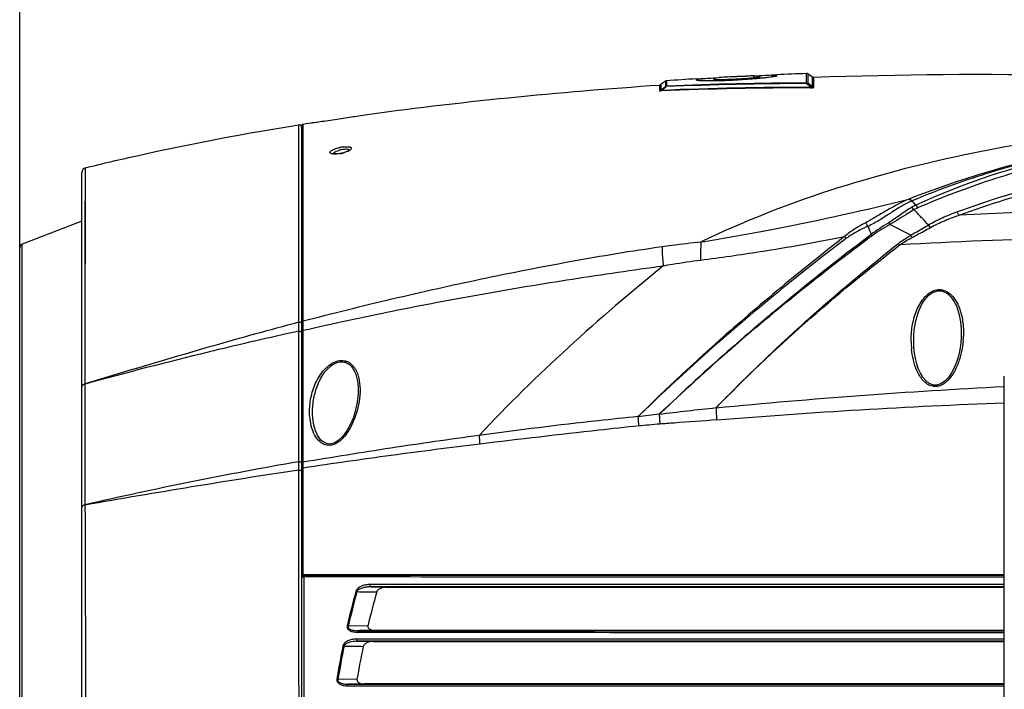
# Model space of a CAD drawing. Units: millimetres. Extents: x 151 to 412, y -31 to 147.
# Drawn here: x 186 to 206, y 93 to 107 of the extents above; entities that cross this region are included whole.
import ezdxf

# ---------------------------------------------------------------- set-up
doc = ezdxf.new("R2010")
doc.units = ezdxf.units.MM
doc.header["$LTSCALE"] = 16.335
doc.layers.get('0').update_dxf_attribs({"linetype": 'CONTINUOUS'})
doc.layers.add('02___PRT_ALL_AXES', color=7, linetype='CONTINUOUS')
doc.styles.get("Standard").update_dxf_attribs({"font": 'simfang.ttf'})
doc.dimstyles.new('DIMSTYLE_1', dxfattribs={"dimtxt": 3, "dimasz": 1, "dimexe": 1.5, "dimexo": 0, "dimgap": 0.75, "dimtad": 1, "dimdec": 0, "dimlfac": 10, "dimdsep": 46, "dimtxsty": 'Standard', "dimblk": '_FILLED', "dimblk1": '_FILLED', "dimblk2": '_FILLED', "dimcen": 0.09, "dimadec": 3, "dimazin": 2, "dimtp": 0.001, "dimtm": 0.001, "dimtfac": 1, "dimtdec": 0, "dimtofl": 0, "dimtmove": 0, "dimatfit": 3, "dimldrblk": '_FILLED', "dimfxl": 1, "dimtolj": 1, "dimarcsym": 0})

# ---------------------------------------------------------------- blocks, each defined once
blk = doc.blocks.new('_FILLED')
at = {"color": 0, "linetype": 'ByBlock'}
blk.add_solid([(0, 0), (-1, 0.5), (-1, -0.5)], dxfattribs=at)

msp = doc.modelspace()

# ---------------------------------------------------------------- linework, layer by layer
at = {"color": 7, "linetype": 'Continuous'}
for p, q in [((199.228, 105.299), (199.132, 105.228)), ((199.228, 105.299), (199.228, 105.257)), ((199.254, 105.309), (199.254, 105.237)), ((199.254, 105.309), (199.254, 105.299)), ((199.254, 105.299), (199.254, 105.197)), ((199.878, 105.348), (199.985, 105.355)), ((199.878, 105.348), (199.985, 105.355)), ((199.879, 105.34), (200, 105.348)), ((199.879, 105.34), (200, 105.348)), ((199.879, 105.322), (199.879, 105.34)), ((199.985, 105.355), (200.353, 105.375)), ((199.985, 105.355), (200.243, 105.369)), ((200.243, 105.369), (200.353, 105.375)), ((200.243, 105.362), (200.243, 105.361)), ((200.243, 105.349), (200.243, 105.304)), ((200.243, 105.349), (200.243, 105.304)), ((200.846, 105.4), (200.914, 105.402)), ((200.846, 105.4), (200.914, 105.402)), ((200.914, 105.4), (200.846, 105.398)), ((200.914, 105.4), (200.846, 105.398)), ((200.914, 105.404), (200.914, 105.4)), ((201.087, 105.413), (201.029, 105.41)), ((201.087, 105.413), (201.451, 105.429)), ((201.087, 105.413), (201.198, 105.418)), ((201.17, 105.387), (201.17, 105.354)), ((201.207, 105.357), (201.194, 105.356)), ((201.198, 105.418), (201.451, 105.429)), ((201.199, 105.397), (201.199, 105.357)), ((201.451, 105.429), (201.56, 105.434)), ((201.451, 105.429), (201.56, 105.434)), ((201.454, 105.423), (201.454, 105.386)), ((202.184, 105.453), (202.184, 105.459)), ((202.184, 105.26), (202.184, 105.453)), ((202.213, 105.253), (202.213, 105.451)), ((202.213, 105.451), (202.307, 105.392)), ((202.307, 105.248), (202.307, 105.392)), ((202.335, 105.171), (202.335, 105.384)), ((199.105, 105.219), (199.105, 105.21)), ((199.105, 105.219), (199.105, 105.137)), ((199.105, 105.185), (199.105, 105.1)), ((199.132, 105.228), (199.132, 105.109)), ((199.132, 105.109), (199.228, 105.187)), ((199.148, 105.108), (199.246, 105.187)), ((199.228, 105.257), (199.228, 105.187)), ((199.233, 105.191), (199.228, 105.187)), ((199.254, 105.197), (199.251, 105.197)), ((202.274, 105.171), (202.176, 105.25)), ((202.307, 105.178), (202.213, 105.253)), ((202.307, 105.178), (202.307, 105.248)), ((191.561, 104.236), (191.562, 104.387)), ((191.561, 104.029), (191.562, 104.338)), ((191.562, 104.363), (191.562, 104.387)), ((191.62, 75.174), (191.62, 104.362)), ((191.653, 104.318), (191.654, 104.402)), ((191.653, 104.11), (191.653, 104.318)), ((191.654, 104.402), (191.711, 104.411)), ((191.711, 104.411), (191.768, 104.42)), ((191.768, 104.42), (191.825, 104.429)), ((191.56, 103.706), (191.561, 104.102)), ((191.652, 103.728), (191.653, 104.143)), ((191.653, 103.995), (191.653, 104.078)), ((191.56, 103.379), (191.561, 103.95)), ((191.652, 103.387), (191.653, 103.945)), ((191.559, 103.235), (191.56, 103.706)), ((192.276, 103.78), (192.27, 103.781)), ((187.089, 99.45), (187.096, 103.487)), ((187.095, 103.314), (187.096, 103.487)), ((187.02, 76.147), (187.02, 103.39)), ((187.094, 103.08), (187.095, 103.314)), ((191.557, 100.256), (191.559, 103.235)), ((191.649, 100.281), (191.651, 103.275)), ((191.651, 102.989), (191.652, 103.387)), ((204.336, 102.836), (204.326, 102.832)), ((204.385, 102.793), (204.374, 102.789)), ((204.385, 102.793), (204.375, 102.789)), ((201.527, 102.209), (201.558, 102.215)), ((201.527, 102.209), (201.558, 102.215)), ((185.72, 77.723), (185.72, 101.813)), ((185.771, 77.649), (185.771, 101.888)), ((204.916, 100.934), (204.92, 100.91)), ((201.535, 100.503), (201.519, 100.49)), ((201.535, 100.503), (201.519, 100.49)), ((201.544, 100.491), (201.528, 100.478)), ((201.544, 100.491), (201.528, 100.478)), ((191.557, 100.222), (191.557, 100.256)), ((191.557, 100.136), (191.557, 100.222)), ((191.557, 100.066), (191.557, 100.136)), ((191.649, 100.254), (191.649, 100.281)), ((191.649, 100.223), (191.649, 100.254)), ((191.649, 100.215), (191.649, 100.223)), ((191.649, 100.151), (191.649, 100.215)), ((191.65, 100.086), (191.649, 100.151)), ((190.633, 100.003), (190.529, 99.974)), ((190.634, 100.003), (190.529, 99.974)), ((191.557, 100.035), (191.557, 100.066)), ((191.557, 100.035), (191.557, 100.066)), ((191.557, 99.589), (191.557, 100.035)), ((191.65, 99.521), (191.65, 100.086)), ((190.635, 99.858), (190.529, 99.834)), ((190.635, 99.858), (190.529, 99.834)), ((204.424, 99.816), (204.424, 99.816)), ((191.558, 99.52), (191.557, 99.589)), ((191.65, 99.473), (191.65, 99.521)), ((206.32, 58.513), (206.32, 99.127)), ((192.801, 98.788), (192.801, 98.788)), ((191.847, 98.339), (191.847, 98.339)), ((191.559, 97.336), (191.559, 97.354)), ((191.559, 97.336), (191.559, 97.354)), ((191.559, 97.313), (191.559, 97.336)), ((191.559, 97.305), (191.559, 97.313)), ((191.559, 97.281), (191.559, 97.305)), ((191.56, 97.221), (191.559, 97.281)), ((191.651, 97.324), (191.651, 97.354)), ((191.651, 97.324), (191.651, 97.354)), ((191.651, 97.313), (191.651, 97.324)), ((191.651, 97.305), (191.651, 97.313)), ((191.652, 97.284), (191.651, 97.305)), ((191.652, 97.243), (191.652, 97.284)), ((191.652, 97.202), (191.652, 97.243)), ((191.56, 97.158), (191.56, 97.221)), ((191.56, 97.139), (191.56, 97.158)), ((191.56, 97.139), (191.56, 97.158)), ((191.652, 97.139), (191.652, 97.202)), ((191.652, 97.14), (191.652, 97.202)), ((191.562, 95.168), (191.562, 95.204)), ((191.562, 95.169), (191.562, 95.204)), ((191.562, 95.106), (191.562, 95.169)), ((191.562, 94.969), (191.562, 95.106)), ((206.32, 94.968), (191.62, 94.968)), ((191.654, 95.105), (191.654, 95.169)), ((191.654, 94.968), (191.654, 95.105)), ((191.662, 94.931), (191.662, 94.916)), ((191.662, 94.931), (191.662, 94.916)), ((191.662, 94.931), (191.87, 94.931)), ((191.67, 94.961), (206.32, 94.961)), ((191.67, 94.961), (194.013, 94.961)), ((194.013, 94.961), (197.661, 94.961)), ((197.661, 94.961), (206.32, 94.961)), ((206.32, 94.717), (193.06, 94.717)), ((198.303, 94.717), (193.06, 94.717)), ((193.407, 94.712), (206.32, 94.712)), ((193.407, 94.712), (197.375, 94.712)), ((197.375, 94.712), (206.32, 94.712)), ((193.005, 93.9), (192.596, 93.892)), ((192.781, 93.766), (192.786, 93.766)), ((192.781, 93.766), (192.786, 93.766)), ((192.786, 93.799), (206.32, 93.799)), ((197.657, 93.805), (193.155, 93.805)), ((206.32, 93.805), (193.155, 93.805)), ((206.32, 93.805), (197.657, 93.805)), ((206.32, 93.577), (192.775, 93.577)), ((198.036, 93.577), (192.775, 93.577)), ((192.775, 93.577), (193.114, 93.572)), ((193.114, 93.572), (206.32, 93.572)), ((193.114, 93.572), (200.26, 93.572)), ((192.776, 92.781), (192.378, 92.774)), ((192.933, 92.685), (192.578, 92.679)), ((192.578, 92.679), (206.32, 92.679)), ((199.846, 92.685), (192.933, 92.685)), ((206.32, 92.685), (199.846, 92.685))]:
    msp.add_line(p, q, dxfattribs=at)
for points in [[(202.184, 105.319), (202.184, 105.408), (202.184, 105.436), (202.184, 105.453)], [(202.335, 105.171), (202.336, 105.29), (202.336, 105.327), (202.335, 105.352), (202.335, 105.384)], [(192.622, 103.859), (192.621, 103.858), (192.597, 103.842), (192.551, 103.821), (192.49, 103.801), (192.424, 103.786), (192.362, 103.778), (192.312, 103.776), (192.276, 103.78)], [(191.557, 100.256), (191.557, 100.827), (191.557, 101.426), (191.558, 102.041), (191.558, 102.653), (191.559, 103.235)], [(187.089, 99.444), (187.089, 99.682), (187.09, 100.402), (187.09, 101.053), (187.091, 101.597), (187.092, 102.039), (187.092, 102.395), (187.093, 102.68), (187.094, 102.905), (187.094, 103.08)], [(191.649, 100.281), (191.65, 100.982), (191.65, 101.361), (191.65, 101.757), (191.65, 102.166), (191.651, 102.577), (191.651, 102.989)], [(205.418, 99.974), (205.418, 99.958), (205.409, 99.815), (205.389, 99.677), (205.36, 99.545), (205.321, 99.42), (205.274, 99.302), (205.218, 99.195), (205.153, 99.101), (205.081, 99.025), (205.002, 98.969), (204.912, 98.939)], [(204.912, 98.939), (204.835, 98.94), (204.749, 98.974), (204.676, 99.032), (204.615, 99.106), (204.564, 99.191), (204.521, 99.285), (204.487, 99.386), (204.46, 99.493), (204.44, 99.606), (204.428, 99.724), (204.424, 99.816)], [(192.801, 98.788), (192.8, 98.753), (192.782, 98.579), (192.748, 98.416), (192.702, 98.264), (192.643, 98.123), (192.573, 97.994), (192.492, 97.881), (192.405, 97.792), (192.313, 97.732), (192.3, 97.726)], [(192.3, 97.726), (192.194, 97.704), (192.102, 97.728), (192.023, 97.787), (191.959, 97.874), (191.909, 97.981), (191.873, 98.102), (191.852, 98.238), (191.847, 98.339)]]:
    msp.add_lwpolyline(points, dxfattribs=at)
for centre, radius, start, end in [((199.258, 105.259), 0.05, 93.7787, 126.3154), ((205.749, 6.971), 98.552, 93.41538, 93.77869), ((205.776, 7.254), 98.264, 93.22782, 93.36957), ((201.761, 79.68), 25.734, 92.3062, 93.1376), ((202.163, 80.176), 25.259, 92.9887, 93.4009), ((201.777, 79.316), 26.099, 92.0439, 92.3075), ((202.301, 79.758), 25.684, 92.8384, 93.0953), ((205.779, 7.187), 98.33, 92.52059, 92.67011), ((205.757, 6.829), 98.694, 92.0742, 92.43721), ((202.186, 105.409), 0.05, 57.7227, 92.0742), ((202.334, 105.434), 0.05, 237.7227, 271.9882), ((199.102, 105.269), 0.05, 273.8688, 306.3154), ((202.367, 23.308), 81.853, 90.07069, 92.25916), ((202.378, 23.41), 81.761, 90.07305, 92.26412), ((202.461, 23.616), 81.634, 90.20012, 92.25692), ((202.477, 23.594), 81.667, 90.20554, 92.26167), ((191.57, 104.338), 0.05, 0, 99.1583), ((191.66, 104.362), 0.04, 99.0754, 180), ((192.57, 103.344), 0.539, 101.7841, 107.362), ((192.589, 103.099), 0.83, 96.8269, 101.522), ((192.284, 104.568), 0.797, 279.5685, 284.3669), ((187.12, 103.39), 0.1, 103.8233, 180), ((191.082, 155.708), 54.509, 281.0809, 284.0615), ((204.981, 101.588), 1.158, 114.0027, 118.3306), ((192.388, 149.366), 48.035, 280.6073, 280.9676), ((238.175, 116.494), 37.514, 202.2955, 202.5759), ((192.449, 148.956), 47.62, 279.0918, 280.6263), ((194.237, 145.685), 44.503, 279.015, 281.3289), ((185.8, 101.813), 0.08, 111.0375, 180), ((195.163, 139.938), 38.681, 277.1309, 278.9944), ((233.542, 62.168), 49.941, 129.8828, 130.2123), ((231.733, 63.885), 47.449, 129.5372, 129.8838), ((220.128, -5.764), 109.802, 105.08258, 105.58203), ((233.195, 62.579), 49.403, 130.2124, 130.455), ((231.429, 64.249), 46.975, 129.8839, 130.1373), ((208.468, 22.637), 79.254, 102.32013, 103.00327), ((203.572, 100.03), 1.894, 355.0364, 358.2614), ((206.218, 99.87), 1.848, 180.3669, 185.518), ((204.873, 99.197), 0.288, 278.6246, 279.1694), ((191.376, 98.838), 1.465, 357.922, 358.3118), ((210.683, 99.123), 12.058, 184.0119, 184.9399), ((204.627, 98.635), 9.327, 184.6086, 185.7298), ((191.668, 94.824), 0.107, 95.3195, 101.0974), ((191.669, 94.817), 0.114, 93.481, 95.3911), ((191.67, 94.911), 0.05, 90.1997, 98.7655), ((210.692, 89.797), 18.577, 164.9469, 167.2477), ((210.69, 89.796), 18.553, 164.9426, 167.2436), ((210.301, 89.786), 17.779, 164.2555, 166.6202), ((210.59, 89.821), 18.473, 168.5701, 170.7903), ((210.588, 89.82), 18.448, 168.5659, 170.7862), ((210.751, 89.697), 18.237, 168.0571, 170.2657)]:
    msp.add_arc(centre, radius, start, end, dxfattribs=at)
for points, knots in [([(202.335, 105.384), (205.944, 105.509), (213.178, 105.356), (220.365, 104.569), (223.938, 104.046)], [0, 0, 0, 0, 0.499978, 1, 1, 1, 1]), ([(199.89, 105.316), (199.887, 105.317), (199.884, 105.318), (199.879, 105.321), (199.879, 105.322)], [0, 0, 0, 0, 0.684358, 1, 1, 1, 1]), ([(201.194, 105.356), (201.061, 105.343), (200.857, 105.328), (200.584, 105.313), (200.384, 105.306), (200.207, 105.303), (200.064, 105.304), (199.97, 105.307), (199.917, 105.312), (199.898, 105.314), (199.89, 105.316)], [0, 0, 0, 0, 0.305826, 0.470846, 0.62793, 0.766089, 0.87724, 0.95622, 0.982629, 1, 1, 1, 1]), ([(200.243, 105.349), (200.243, 105.346), (200.253, 105.342), (200.267, 105.34), (200.292, 105.338), (200.327, 105.336), (200.375, 105.336), (200.433, 105.336), (200.53, 105.338), (200.664, 105.343), (200.825, 105.352), (200.972, 105.363), (201.061, 105.372), (201.1, 105.376)], [0, 0, 0, 0, 0.011221, 0.02779, 0.055668, 0.096456, 0.151188, 0.220011, 0.301539, 0.488445, 0.685652, 0.863773, 1, 1, 1, 1]), ([(201.159, 105.404), (201.153, 105.404), (201.122, 105.405), (201.091, 105.405), (201.066, 105.405)], [0, 0, 0, 0, 0.196009, 1, 1, 1, 1]), ([(201.1, 105.376), (201.108, 105.377), (201.131, 105.38), (201.154, 105.384), (201.17, 105.387)], [0, 0, 0, 0, 0.321189, 1, 1, 1, 1]), ([(201.185, 105.402), (201.183, 105.402), (201.175, 105.403), (201.166, 105.404), (201.159, 105.404)], [0, 0, 0, 0, 0.199409, 1, 1, 1, 1]), ([(201.17, 105.387), (201.174, 105.388), (201.181, 105.389), (201.191, 105.392), (201.196, 105.394), (201.199, 105.396), (201.199, 105.397)], [0, 0, 0, 0, 0.423141, 0.725948, 0.913354, 1, 1, 1, 1]), ([(201.561, 105.41), (201.561, 105.409), (201.559, 105.407), (201.551, 105.404), (201.534, 105.399), (201.506, 105.394), (201.466, 105.387), (201.415, 105.38), (201.355, 105.373), (201.284, 105.365), (201.234, 105.36), (201.207, 105.357)], [0, 0, 0, 0, 0.00706, 0.02061, 0.070515, 0.151803, 0.264189, 0.406793, 0.578322, 0.776795, 1, 1, 1, 1]), ([(201.454, 105.423), (201.47, 105.422), (201.496, 105.422), (201.529, 105.42), (201.548, 105.418), (201.557, 105.415), (201.56, 105.413), (201.56, 105.412)], [0, 0, 0, 0, 0.42623, 0.730588, 0.917241, 0.969663, 1, 1, 1, 1]), ([(192.803, 104.575), (193.848, 104.724), (195.946, 104.972), (198.052, 105.148), (199.105, 105.219)], [0, 0, 0, 0, 0.499997, 1, 1, 1, 1]), ([(199.105, 105.1), (199.105, 105.099), (199.109, 105.098), (199.115, 105.097), (199.127, 105.097), (199.135, 105.097), (199.14, 105.097)], [0, 0, 0, 0, 0.069236, 0.262817, 0.588008, 1, 1, 1, 1]), ([(199.132, 105.109), (199.131, 105.108), (199.129, 105.107), (199.133, 105.105), (199.136, 105.105), (199.141, 105.106), (199.145, 105.107), (199.148, 105.108)], [0, 0, 0, 0, 0.129836, 0.2527, 0.396384, 0.582269, 1, 1, 1, 1]), ([(199.14, 105.097), (199.141, 105.098), (199.145, 105.1), (199.147, 105.104), (199.148, 105.108)], [0, 0, 0, 0, 0.192778, 1, 1, 1, 1]), ([(199.228, 105.187), (199.229, 105.188), (199.232, 105.189), (199.236, 105.189), (199.239, 105.189)], [0, 0, 0, 0, 0.226747, 1, 1, 1, 1]), ([(199.254, 105.197), (199.254, 105.197), (199.25, 105.194), (199.247, 105.19), (199.246, 105.187)], [0, 0, 0, 0, 0.192307, 1, 1, 1, 1]), ([(202.184, 105.26), (202.183, 105.26), (202.179, 105.257), (202.177, 105.253), (202.176, 105.25)], [0, 0, 0, 0, 0.19214, 1, 1, 1, 1]), ([(202.176, 105.25), (202.182, 105.253), (202.194, 105.257), (202.208, 105.255), (202.213, 105.253)], [0, 0, 0, 0, 0.533027, 1, 1, 1, 1]), ([(202.266, 105.161), (202.267, 105.161), (202.27, 105.164), (202.273, 105.168), (202.274, 105.171)], [0, 0, 0, 0, 0.192849, 1, 1, 1, 1]), ([(202.266, 105.161), (202.275, 105.161), (202.292, 105.161), (202.313, 105.163), (202.326, 105.165), (202.332, 105.167), (202.335, 105.169), (202.335, 105.171)], [0, 0, 0, 0, 0.378951, 0.737922, 0.859154, 0.934122, 1, 1, 1, 1]), ([(202.274, 105.171), (202.277, 105.171), (202.282, 105.17), (202.291, 105.168), (202.299, 105.167), (202.306, 105.167), (202.311, 105.17), (202.31, 105.174), (202.308, 105.177), (202.307, 105.178)], [0, 0, 0, 0, 0.176957, 0.365323, 0.569018, 0.740206, 0.81374, 0.867882, 1, 1, 1, 1]), ([(191.825, 104.429), (191.837, 104.43), (191.885, 104.437), (191.987, 104.451), (192.137, 104.472), (192.367, 104.506), (192.592, 104.541), (192.755, 104.567), (192.803, 104.575)], [0, 0, 0, 0, 0.038357, 0.147263, 0.309543, 0.500279, 0.852845, 1, 1, 1, 1]), ([(211.165, 104.497), (210.208, 104.437), (208.294, 104.26), (205.447, 103.791), (202.646, 103.064), (200.844, 102.355), (199.975, 101.934)], [0, 0, 0, 0, 0.249328, 0.498876, 0.748929, 1, 1, 1, 1]), ([(187.096, 103.487), (187.465, 103.578), (188.944, 103.924), (190.438, 104.206), (191.562, 104.387)], [0, 0, 0, 0, 0.250126, 1, 1, 1, 1]), ([(210.803, 104.287), (209.703, 104.186), (207.504, 103.873), (205.368, 103.246), (204.336, 102.836)], [0, 0, 0, 0, 0.498723, 1, 1, 1, 1]), ([(210.773, 104.283), (210.228, 104.231), (209.14, 104.101), (207.522, 103.803), (205.927, 103.383), (204.892, 103.007), (204.385, 102.793)], [0, 0, 0, 0, 0.249367, 0.499013, 0.749097, 1, 1, 1, 1]), ([(210.804, 104.27), (210.261, 104.217), (209.177, 104.081), (207.033, 103.671), (205.46, 103.167), (204.47, 102.705)], [0, 0, 0, 0, 0.249914, 0.499848, 1, 1, 1, 1]), ([(210.811, 104.19), (209.735, 104.078), (208.124, 103.827), (206.029, 103.252), (205.009, 102.867), (204.51, 102.646)], [0, 0, 0, 0, 0.498565, 0.748798, 1, 1, 1, 1]), ([(205.329, 102.565), (205.969, 102.8), (207.272, 103.204), (209.27, 103.628), (211.29, 103.902), (212.645, 104.001), (213.322, 104.035)], [0, 0, 0, 0, 0.250791, 0.50085, 0.750507, 1, 1, 1, 1]), ([(192.211, 103.809), (192.211, 103.81), (192.211, 103.817), (192.215, 103.823), (192.218, 103.827)], [0, 0, 0, 0, 0.220914, 1, 1, 1, 1]), ([(192.218, 103.827), (192.225, 103.836), (192.25, 103.854), (192.295, 103.876), (192.355, 103.897), (192.399, 103.908), (192.423, 103.913)], [0, 0, 0, 0, 0.16206, 0.392476, 0.678908, 1, 1, 1, 1]), ([(192.276, 103.78), (192.28, 103.788), (192.296, 103.803), (192.339, 103.832), (192.38, 103.849), (192.41, 103.858)], [0, 0, 0, 0, 0.176303, 0.407115, 1, 1, 1, 1]), ([(192.46, 103.871), (192.479, 103.875), (192.514, 103.88), (192.556, 103.881), (192.585, 103.877), (192.603, 103.871), (192.615, 103.863), (192.618, 103.856)], [0, 0, 0, 0, 0.346529, 0.643029, 0.762587, 0.860594, 1, 1, 1, 1]), ([(192.661, 103.895), (192.661, 103.886), (192.65, 103.871), (192.631, 103.857), (192.6, 103.838), (192.55, 103.816), (192.506, 103.803), (192.481, 103.796)], [0, 0, 0, 0, 0.129519, 0.22659, 0.345861, 0.643526, 1, 1, 1, 1]), ([(192.49, 103.923), (192.513, 103.926), (192.546, 103.929), (192.587, 103.928), (192.613, 103.925), (192.633, 103.921), (192.648, 103.914), (192.659, 103.906), (192.661, 103.898), (192.661, 103.895)], [0, 0, 0, 0, 0.37543, 0.537542, 0.676756, 0.790561, 0.878729, 0.944978, 1, 1, 1, 1]), ([(205.372, 102.497), (206.01, 102.728), (207.308, 103.128), (209.297, 103.553), (211.306, 103.831), (212.653, 103.937), (213.326, 103.973)], [0, 0, 0, 0, 0.250912, 0.501052, 0.750685, 1, 1, 1, 1]), ([(192.22, 103.792), (192.218, 103.793), (192.214, 103.798), (192.211, 103.804), (192.211, 103.809)], [0, 0, 0, 0, 0.284185, 1, 1, 1, 1]), ([(192.416, 103.783), (192.395, 103.779), (192.354, 103.774), (192.297, 103.772), (192.252, 103.777), (192.228, 103.786), (192.22, 103.792)], [0, 0, 0, 0, 0.329102, 0.619791, 0.847135, 1, 1, 1, 1]), ([(204.326, 102.832), (204.248, 102.798), (204.096, 102.726), (203.872, 102.603), (203.687, 102.493), (203.537, 102.403), (203.46, 102.359), (203.42, 102.338)], [0, 0, 0, 0, 0.244389, 0.491115, 0.742374, 0.870197, 1, 1, 1, 1]), ([(204.374, 102.789), (204.37, 102.793), (204.356, 102.81), (204.339, 102.824), (204.326, 102.832)], [0, 0, 0, 0, 0.289618, 1, 1, 1, 1]), ([(204.385, 102.793), (204.381, 102.798), (204.366, 102.814), (204.349, 102.829), (204.336, 102.836)], [0, 0, 0, 0, 0.289262, 1, 1, 1, 1]), ([(204.374, 102.789), (204.296, 102.755), (204.144, 102.673), (203.927, 102.531), (203.705, 102.387), (203.548, 102.298), (203.465, 102.261)], [0, 0, 0, 0, 0.24437, 0.48965, 0.741325, 1, 1, 1, 1]), ([(204.389, 102.662), (204.306, 102.614), (204.145, 102.503), (203.986, 102.39), (203.902, 102.338)], [0, 0, 0, 0, 0.494164, 1, 1, 1, 1]), ([(204.432, 102.608), (204.389, 102.584), (204.219, 102.485), (204.056, 102.374), (203.928, 102.3)], [0, 0, 0, 0, 0.246357, 1, 1, 1, 1]), ([(204.47, 102.705), (204.463, 102.712), (204.436, 102.742), (204.407, 102.772), (204.385, 102.793)], [0, 0, 0, 0, 0.24741, 1, 1, 1, 1]), ([(204.432, 102.608), (204.428, 102.613), (204.416, 102.632), (204.401, 102.65), (204.389, 102.662)], [0, 0, 0, 0, 0.268804, 1, 1, 1, 1]), ([(204.733, 102.29), (204.72, 102.303), (204.695, 102.329), (204.646, 102.383), (204.559, 102.476), (204.484, 102.556), (204.432, 102.608)], [0, 0, 0, 0, 0.12504, 0.249951, 0.499827, 1, 1, 1, 1]), ([(204.51, 102.646), (204.507, 102.652), (204.495, 102.672), (204.482, 102.692), (204.47, 102.705)], [0, 0, 0, 0, 0.271702, 1, 1, 1, 1]), ([(225.085, 101.419), (223.452, 101.633), (220.18, 102.018), (215.254, 102.433), (210.314, 102.63), (207.017, 102.581), (205.372, 102.497)], [0, 0, 0, 0, 0.249939, 0.499979, 0.75004, 1, 1, 1, 1]), ([(204.733, 102.29), (204.827, 102.345), (205.023, 102.445), (205.226, 102.527), (205.329, 102.565)], [0, 0, 0, 0, 0.498742, 1, 1, 1, 1]), ([(204.775, 102.239), (204.87, 102.291), (205.066, 102.384), (205.269, 102.461), (205.372, 102.497)], [0, 0, 0, 0, 0.498792, 1, 1, 1, 1]), ([(205.372, 102.497), (205.368, 102.501), (205.351, 102.522), (205.338, 102.546), (205.329, 102.565)], [0, 0, 0, 0, 0.216007, 1, 1, 1, 1]), ([(203.42, 102.338), (203.342, 102.297), (203.189, 102.21), (203.044, 102.109), (202.979, 102.05)], [0, 0, 0, 0, 0.502854, 1, 1, 1, 1]), ([(203.465, 102.261), (203.387, 102.226), (203.271, 102.17), (203.122, 102.085), (203.051, 102.038), (203.017, 102.012)], [0, 0, 0, 0, 0.50189, 0.751749, 1, 1, 1, 1]), ([(203.465, 102.261), (203.462, 102.269), (203.447, 102.294), (203.432, 102.32), (203.42, 102.338)], [0, 0, 0, 0, 0.272741, 1, 1, 1, 1]), ([(203.928, 102.3), (203.926, 102.304), (203.917, 102.317), (203.909, 102.329), (203.902, 102.338)], [0, 0, 0, 0, 0.259286, 1, 1, 1, 1]), ([(204.363, 102.076), (204.29, 102.113), (204.143, 102.184), (203.999, 102.26), (203.928, 102.3)], [0, 0, 0, 0, 0.50006, 1, 1, 1, 1]), ([(204.363, 102.076), (204.394, 102.094), (204.518, 102.164), (204.641, 102.236), (204.733, 102.29)], [0, 0, 0, 0, 0.253057, 1, 1, 1, 1]), ([(204.395, 102.031), (204.427, 102.048), (204.554, 102.117), (204.681, 102.187), (204.775, 102.239)], [0, 0, 0, 0, 0.252761, 1, 1, 1, 1]), ([(204.775, 102.239), (204.772, 102.242), (204.756, 102.258), (204.742, 102.276), (204.733, 102.29)], [0, 0, 0, 0, 0.230757, 1, 1, 1, 1]), ([(202.979, 102.05), (202.822, 101.928), (202.197, 101.437), (201.582, 100.931), (201.128, 100.544)], [0, 0, 0, 0, 0.249741, 1, 1, 1, 1]), ([(203.017, 102.012), (202.858, 101.892), (202.227, 101.406), (201.607, 100.906), (201.148, 100.522)], [0, 0, 0, 0, 0.249779, 1, 1, 1, 1]), ([(203.535, 102.092), (203.366, 101.963), (202.689, 101.446), (202.025, 100.913), (201.535, 100.503)], [0, 0, 0, 0, 0.249753, 1, 1, 1, 1]), ([(203.558, 102.066), (203.387, 101.939), (202.706, 101.427), (202.037, 100.898), (201.544, 100.491)], [0, 0, 0, 0, 0.249738, 1, 1, 1, 1]), ([(203.017, 102.012), (203.014, 102.015), (203.001, 102.028), (202.989, 102.041), (202.979, 102.05)], [0, 0, 0, 0, 0.259183, 1, 1, 1, 1]), ([(203.558, 102.066), (203.552, 102.073), (203.545, 102.081), (203.537, 102.09), (203.535, 102.092)], [0, 0, 0, 0, 0.756403, 1, 1, 1, 1]), ([(213.321, 101.965), (212.555, 101.989), (210.64, 102.032), (207.577, 102.028), (205.281, 101.941), (204.135, 101.873)], [0, 0, 0, 0, 0.250113, 0.625202, 1, 1, 1, 1]), ([(204.395, 102.031), (204.392, 102.034), (204.381, 102.049), (204.37, 102.064), (204.363, 102.076)], [0, 0, 0, 0, 0.234997, 1, 1, 1, 1]), ([(191.649, 100.281), (191.958, 100.361), (192.577, 100.518), (193.507, 100.743), (194.441, 100.958), (195.691, 101.23), (197.261, 101.54), (198.525, 101.748), (199.159, 101.84)], [0, 0, 0, 0, 0.124708, 0.24951, 0.374409, 0.4994, 0.749609, 1, 1, 1, 1]), ([(199.159, 101.84), (199.226, 101.849), (199.498, 101.887), (199.77, 101.917), (199.974, 101.934)], [0, 0, 0, 0, 0.250486, 1, 1, 1, 1]), ([(199.159, 101.84), (199.159, 101.809), (199.162, 101.674), (199.173, 101.539), (199.183, 101.435)], [0, 0, 0, 0, 0.224546, 1, 1, 1, 1]), ([(199.974, 101.934), (199.972, 101.906), (199.964, 101.78), (199.963, 101.653), (199.965, 101.556)], [0, 0, 0, 0, 0.225663, 1, 1, 1, 1]), ([(200.286, 98.46), (200.584, 98.77), (201.799, 99.981), (203.098, 101.107), (204.105, 101.904)], [0, 0, 0, 0, 0.250975, 1, 1, 1, 1]), ([(200.291, 98.464), (200.889, 99.08), (202.132, 100.263), (203.456, 101.352), (204.135, 101.873)], [0, 0, 0, 0, 0.501076, 1, 1, 1, 1]), ([(204.135, 101.873), (204.132, 101.875), (204.122, 101.885), (204.112, 101.895), (204.105, 101.904)], [0, 0, 0, 0, 0.240669, 1, 1, 1, 1]), ([(191.65, 100.086), (191.96, 100.156), (192.581, 100.294), (193.827, 100.555), (195.394, 100.853), (197.284, 101.165), (198.549, 101.348), (199.183, 101.435)], [0, 0, 0, 0, 0.12459, 0.24929, 0.499014, 0.749236, 1, 1, 1, 1]), ([(199.183, 101.436), (198.507, 100.885), (197.18, 99.747), (195.93, 98.524), (195.33, 97.886)], [0, 0, 0, 0, 0.499067, 1, 1, 1, 1]), ([(199.183, 101.435), (199.248, 101.447), (199.508, 101.493), (199.769, 101.531), (199.965, 101.556)], [0, 0, 0, 0, 0.250336, 1, 1, 1, 1]), ([(204.37, 99.858), (204.37, 99.962), (204.381, 100.119), (204.424, 100.324), (204.472, 100.475), (204.539, 100.622), (204.629, 100.759), (204.751, 100.878), (204.859, 100.926), (204.916, 100.934)], [0, 0, 0, 0, 0.241654, 0.36324, 0.485688, 0.609535, 0.735679, 0.865565, 1, 1, 1, 1]), ([(204.424, 99.816), (204.422, 99.92), (204.431, 100.077), (204.468, 100.282), (204.51, 100.434), (204.569, 100.582), (204.635, 100.699), (204.704, 100.784), (204.765, 100.841), (204.836, 100.887), (204.891, 100.905), (204.92, 100.91)], [0, 0, 0, 0, 0.243372, 0.365571, 0.488368, 0.612168, 0.737687, 0.801576, 0.866504, 0.932705, 1, 1, 1, 1]), ([(204.916, 100.934), (204.945, 100.938), (205.002, 100.938), (205.109, 100.908), (205.219, 100.828), (205.312, 100.702), (205.378, 100.565), (205.422, 100.421), (205.46, 100.224), (205.468, 100.073), (205.465, 99.973)], [0, 0, 0, 0, 0.069419, 0.137354, 0.266709, 0.39123, 0.513613, 0.635181, 0.756586, 1, 1, 1, 1]), ([(204.92, 100.91), (204.946, 100.914), (205.001, 100.914), (205.1, 100.881), (205.199, 100.799), (205.281, 100.676), (205.339, 100.543), (205.378, 100.404), (205.412, 100.215), (205.42, 100.07), (205.418, 99.974)], [0, 0, 0, 0, 0.068496, 0.135469, 0.263448, 0.387651, 0.510379, 0.632627, 0.754859, 1, 1, 1, 1]), ([(201.128, 100.544), (200.916, 100.363), (200.072, 99.631), (199.253, 98.869), (198.656, 98.279)], [0, 0, 0, 0, 0.24961, 1, 1, 1, 1]), ([(201.148, 100.522), (200.934, 100.343), (200.082, 99.617), (199.256, 98.861), (198.654, 98.275)], [0, 0, 0, 0, 0.249656, 1, 1, 1, 1]), ([(191.557, 100.256), (191.562, 100.257), (191.58, 100.259), (191.601, 100.253), (191.611, 100.243)], [0, 0, 0, 0, 0.265835, 1, 1, 1, 1]), ([(191.611, 100.243), (191.612, 100.241), (191.617, 100.235), (191.62, 100.228), (191.62, 100.222)], [0, 0, 0, 0, 0.269709, 1, 1, 1, 1]), ([(191.62, 100.254), (191.62, 100.258), (191.623, 100.267), (191.63, 100.273), (191.634, 100.275)], [0, 0, 0, 0, 0.466565, 1, 1, 1, 1]), ([(201.148, 100.161), (200.973, 100.014), (200.276, 99.417), (199.597, 98.799), (199.099, 98.323)], [0, 0, 0, 0, 0.249708, 1, 1, 1, 1]), ([(201.14, 100.17), (200.966, 100.022), (200.273, 99.422), (199.597, 98.803), (199.102, 98.327)], [0, 0, 0, 0, 0.249693, 1, 1, 1, 1]), ([(190.529, 99.974), (190.241, 99.894), (189.091, 99.567), (187.946, 99.225), (187.089, 98.962)], [0, 0, 0, 0, 0.250295, 1, 1, 1, 1]), ([(191.557, 100.066), (191.562, 100.066), (191.58, 100.068), (191.601, 100.062), (191.611, 100.053)], [0, 0, 0, 0, 0.268699, 1, 1, 1, 1]), ([(191.611, 100.053), (191.612, 100.052), (191.617, 100.047), (191.62, 100.04), (191.62, 100.035)], [0, 0, 0, 0, 0.27721, 1, 1, 1, 1]), ([(191.62, 100.062), (191.62, 100.065), (191.623, 100.074), (191.63, 100.079), (191.634, 100.081)], [0, 0, 0, 0, 0.452104, 1, 1, 1, 1]), ([(190.529, 99.834), (190.241, 99.767), (189.09, 99.493), (187.945, 99.195), (187.089, 98.96)], [0, 0, 0, 0, 0.250171, 1, 1, 1, 1]), ([(205.458, 99.866), (205.451, 99.783), (205.425, 99.615), (205.351, 99.368), (205.234, 99.133), (205.109, 98.997), (205.031, 98.953)], [0, 0, 0, 0, 0.242808, 0.488978, 0.740263, 1, 1, 1, 1]), ([(191.559, 97.354), (191.559, 97.54), (191.559, 98.262), (191.558, 98.985), (191.558, 99.52)], [0, 0, 0, 0, 0.258198, 1, 1, 1, 1]), ([(204.825, 98.913), (204.783, 98.921), (204.704, 98.955), (204.613, 99.039), (204.543, 99.136), (204.471, 99.276), (204.411, 99.462), (204.386, 99.616), (204.379, 99.693)], [0, 0, 0, 0, 0.133281, 0.261721, 0.387229, 0.511129, 0.75624, 1, 1, 1, 1]), ([(187.089, 98.962), (187.089, 99.004), (187.089, 99.166), (187.089, 99.329), (187.089, 99.45)], [0, 0, 0, 0, 0.254305, 1, 1, 1, 1]), ([(191.651, 97.354), (191.651, 97.536), (191.651, 98.242), (191.651, 98.949), (191.65, 99.473)], [0, 0, 0, 0, 0.257858, 1, 1, 1, 1]), ([(191.789, 98.283), (191.781, 98.386), (191.789, 98.599), (191.855, 98.858), (191.945, 99.057), (192.035, 99.2), (192.153, 99.33), (192.253, 99.398), (192.308, 99.422)], [0, 0, 0, 0, 0.23662, 0.478628, 0.603193, 0.731093, 0.863333, 1, 1, 1, 1]), ([(191.847, 98.339), (191.845, 98.436), (191.86, 98.631), (191.934, 98.918), (192.049, 99.147), (192.183, 99.307), (192.271, 99.372), (192.32, 99.395)], [0, 0, 0, 0, 0.23934, 0.483098, 0.73465, 0.865505, 1, 1, 1, 1]), ([(192.308, 99.422), (192.352, 99.44), (192.423, 99.458), (192.516, 99.452), (192.598, 99.426), (192.683, 99.364), (192.753, 99.265), (192.799, 99.154), (192.836, 98.998), (192.842, 98.876), (192.84, 98.795)], [0, 0, 0, 0, 0.143121, 0.211885, 0.277454, 0.400444, 0.519044, 0.637221, 0.756533, 1, 1, 1, 1]), ([(192.32, 99.395), (192.36, 99.414), (192.425, 99.432), (192.511, 99.424), (192.587, 99.397), (192.663, 99.334), (192.724, 99.237), (192.763, 99.131), (192.796, 98.981), (192.802, 98.866), (192.801, 98.788)], [0, 0, 0, 0, 0.140766, 0.208357, 0.272874, 0.394861, 0.513987, 0.633398, 0.754108, 1, 1, 1, 1]), ([(187.089, 98.96), (187.071, 98.957), (187.045, 98.946), (187.024, 98.92), (187.02, 98.904), (187.02, 98.897)], [0, 0, 0, 0, 0.553535, 0.78902, 1, 1, 1, 1]), ([(187.093, 96.433), (187.093, 96.656), (187.092, 97.498), (187.09, 98.341), (187.089, 98.96)], [0, 0, 0, 0, 0.264749, 1, 1, 1, 1]), ([(200.291, 98.464), (201.293, 98.562), (203.301, 98.734), (205.313, 98.858), (206.32, 98.909)], [0, 0, 0, 0, 0.499683, 1, 1, 1, 1]), ([(204.916, 98.912), (204.916, 98.916), (204.915, 98.922), (204.914, 98.93), (204.913, 98.934), (204.913, 98.937), (204.913, 98.938), (204.912, 98.939), (204.912, 98.939)], [0, 0, 0, 0, 0.408429, 0.729577, 0.847252, 0.93189, 0.982882, 1, 1, 1, 1]), ([(205.031, 98.953), (205.005, 98.938), (204.968, 98.922), (204.929, 98.914), (204.919, 98.913)], [0, 0, 0, 0, 0.748218, 1, 1, 1, 1]), ([(192.84, 98.785), (192.837, 98.699), (192.815, 98.524), (192.743, 98.265), (192.629, 98.013), (192.517, 97.859), (192.447, 97.795)], [0, 0, 0, 0, 0.238289, 0.483861, 0.737235, 1, 1, 1, 1]), ([(200.303, 98.209), (201.303, 98.292), (203.308, 98.436), (205.315, 98.53), (206.32, 98.567)], [0, 0, 0, 0, 0.499669, 1, 1, 1, 1]), ([(192.226, 97.68), (192.188, 97.675), (192.112, 97.681), (192.016, 97.734), (191.943, 97.81), (191.871, 97.924), (191.815, 98.083), (191.794, 98.216), (191.789, 98.283)], [0, 0, 0, 0, 0.137514, 0.267156, 0.39185, 0.51437, 0.757015, 1, 1, 1, 1]), ([(198.656, 98.279), (198.378, 98.251), (197.268, 98.135), (196.16, 98), (195.33, 97.886)], [0, 0, 0, 0, 0.250208, 1, 1, 1, 1]), ([(200.286, 98.46), (200.088, 98.438), (199.692, 98.396), (199.296, 98.348), (199.099, 98.323)], [0, 0, 0, 0, 0.500045, 1, 1, 1, 1]), ([(199.099, 98.323), (199.1, 98.307), (199.104, 98.266), (199.107, 98.199), (199.111, 98.148), (199.113, 98.123)], [0, 0, 0, 0, 0.244174, 0.618191, 1, 1, 1, 1]), ([(200.288, 98.46), (200.289, 98.44), (200.292, 98.388), (200.295, 98.304), (200.3, 98.241), (200.303, 98.209)], [0, 0, 0, 0, 0.242808, 0.616629, 1, 1, 1, 1]), ([(198.67, 98.084), (198.392, 98.055), (197.284, 97.934), (196.177, 97.805), (195.347, 97.704)], [0, 0, 0, 0, 0.250301, 1, 1, 1, 1]), ([(200.303, 98.209), (200.005, 98.189), (199.608, 98.159), (199.212, 98.13), (199.113, 98.123)], [0, 0, 0, 0, 0.7501, 1, 1, 1, 1]), ([(195.33, 97.886), (194.715, 97.801), (193.487, 97.624), (192.262, 97.428), (191.651, 97.324)], [0, 0, 0, 0, 0.500539, 1, 1, 1, 1]), ([(195.347, 97.704), (194.729, 97.629), (193.496, 97.47), (192.266, 97.295), (191.652, 97.202)], [0, 0, 0, 0, 0.500606, 1, 1, 1, 1]), ([(192.31, 97.703), (192.308, 97.707), (192.306, 97.712), (192.303, 97.718), (192.302, 97.722), (192.301, 97.724), (192.301, 97.725), (192.3, 97.726), (192.3, 97.726)], [0, 0, 0, 0, 0.410349, 0.73027, 0.847376, 0.931699, 0.982575, 1, 1, 1, 1]), ([(192.447, 97.795), (192.437, 97.786), (192.395, 97.75), (192.348, 97.72), (192.31, 97.703)], [0, 0, 0, 0, 0.24839, 1, 1, 1, 1]), ([(191.559, 97.336), (190.81, 97.205), (189.317, 96.923), (187.831, 96.605), (187.093, 96.433)], [0, 0, 0, 0, 0.500781, 1, 1, 1, 1]), ([(191.559, 97.336), (191.567, 97.337), (191.581, 97.336), (191.602, 97.333), (191.62, 97.322), (191.62, 97.313)], [0, 0, 0, 0, 0.321809, 0.619436, 1, 1, 1, 1]), ([(191.62, 97.305), (191.62, 97.31), (191.628, 97.317), (191.639, 97.322), (191.647, 97.323), (191.651, 97.324)], [0, 0, 0, 0, 0.383172, 0.668706, 1, 1, 1, 1]), ([(191.56, 97.158), (190.811, 97.047), (189.321, 96.812), (187.834, 96.559), (187.093, 96.428)], [0, 0, 0, 0, 0.501352, 1, 1, 1, 1]), ([(191.56, 97.158), (191.569, 97.159), (191.587, 97.158), (191.605, 97.154), (191.611, 97.15)], [0, 0, 0, 0, 0.550993, 1, 1, 1, 1]), ([(191.562, 95.204), (191.562, 95.368), (191.561, 96.013), (191.56, 96.658), (191.56, 97.139)], [0, 0, 0, 0, 0.253553, 1, 1, 1, 1]), ([(191.611, 97.15), (191.613, 97.149), (191.616, 97.147), (191.62, 97.142), (191.62, 97.139)], [0, 0, 0, 0, 0.316532, 1, 1, 1, 1]), ([(191.62, 97.187), (191.62, 97.188), (191.621, 97.192), (191.627, 97.196), (191.632, 97.198), (191.635, 97.199)], [0, 0, 0, 0, 0.173548, 0.51839, 1, 1, 1, 1]), ([(191.635, 97.199), (191.637, 97.199), (191.642, 97.201), (191.648, 97.201), (191.652, 97.202)], [0, 0, 0, 0, 0.233302, 1, 1, 1, 1]), ([(191.654, 95.169), (191.653, 95.336), (191.653, 95.993), (191.652, 96.649), (191.652, 97.14)], [0, 0, 0, 0, 0.253561, 1, 1, 1, 1]), ([(187.093, 96.428), (187.083, 96.428), (187.055, 96.424), (187.02, 96.404), (187.02, 96.384)], [0, 0, 0, 0, 0.333453, 1, 1, 1, 1]), ([(187.106, 89.768), (187.106, 90.346), (187.104, 92.566), (187.099, 94.786), (187.093, 96.428)], [0, 0, 0, 0, 0.260267, 1, 1, 1, 1]), ([(191.565, 89.768), (191.565, 90.206), (191.564, 91.94), (191.563, 93.674), (191.562, 94.969)], [0, 0, 0, 0, 0.252627, 1, 1, 1, 1]), ([(191.62, 94.916), (191.62, 94.925), (191.624, 94.943), (191.637, 94.956), (191.645, 94.96)], [0, 0, 0, 0, 0.49656, 1, 1, 1, 1]), ([(191.62, 94.911), (191.62, 94.915), (191.626, 94.922), (191.637, 94.926), (191.644, 94.928), (191.648, 94.929)], [0, 0, 0, 0, 0.374246, 0.65737, 1, 1, 1, 1]), ([(191.662, 94.96), (191.654, 94.959), (191.638, 94.952), (191.627, 94.939), (191.624, 94.931)], [0, 0, 0, 0, 0.50149, 1, 1, 1, 1]), ([(191.662, 94.931), (191.662, 94.934), (191.661, 94.942), (191.66, 94.95), (191.661, 94.956)], [0, 0, 0, 0, 0.309514, 1, 1, 1, 1]), ([(191.661, 94.956), (191.661, 94.957), (191.661, 94.959), (191.662, 94.96), (191.662, 94.96)], [0, 0, 0, 0, 0.667902, 1, 1, 1, 1]), ([(191.662, 94.916), (191.663, 94.494), (191.664, 92.778), (191.665, 91.062), (191.665, 89.768)], [0, 0, 0, 0, 0.246387, 1, 1, 1, 1]), ([(191.664, 94.931), (191.664, 94.936), (191.665, 94.945), (191.666, 94.953), (191.667, 94.957)], [0, 0, 0, 0, 0.585144, 1, 1, 1, 1]), ([(191.87, 94.931), (193.068, 94.93), (197.885, 94.927), (202.702, 94.926), (206.32, 94.926)], [0, 0, 0, 0, 0.248808, 1, 1, 1, 1]), ([(193.054, 94.766), (193.025, 94.766), (192.966, 94.761), (192.88, 94.737), (192.802, 94.697), (192.76, 94.65), (192.752, 94.622)], [0, 0, 0, 0, 0.250346, 0.501667, 0.753164, 1, 1, 1, 1]), ([(193.06, 94.717), (193.059, 94.717), (193.058, 94.719), (193.057, 94.724), (193.055, 94.734), (193.054, 94.749), (193.054, 94.76), (193.054, 94.766)], [0, 0, 0, 0, 0.034201, 0.100341, 0.32729, 0.647619, 1, 1, 1, 1]), ([(206.32, 94.762), (205.212, 94.762), (200.79, 94.762), (196.368, 94.764), (193.054, 94.766)], [0, 0, 0, 0, 0.250635, 1, 1, 1, 1]), ([(192.775, 94.616), (192.773, 94.616), (192.766, 94.619), (192.758, 94.621), (192.752, 94.622)], [0, 0, 0, 0, 0.241305, 1, 1, 1, 1]), ([(193.06, 94.717), (193.033, 94.717), (192.981, 94.714), (192.903, 94.699), (192.841, 94.676), (192.797, 94.648), (192.779, 94.628), (192.775, 94.616)], [0, 0, 0, 0, 0.251556, 0.502784, 0.753007, 0.877496, 1, 1, 1, 1]), ([(193.407, 94.712), (193.386, 94.712), (193.344, 94.708), (193.282, 94.691), (193.226, 94.663), (193.195, 94.63), (193.189, 94.61)], [0, 0, 0, 0, 0.250179, 0.501248, 0.752591, 1, 1, 1, 1]), ([(192.573, 93.898), (192.571, 93.887), (192.57, 93.863), (192.587, 93.831), (192.613, 93.808), (192.654, 93.785), (192.711, 93.77), (192.758, 93.766), (192.781, 93.766)], [0, 0, 0, 0, 0.12447, 0.248321, 0.372602, 0.497437, 0.747979, 1, 1, 1, 1]), ([(192.596, 93.892), (192.594, 93.893), (192.586, 93.895), (192.579, 93.897), (192.573, 93.898)], [0, 0, 0, 0, 0.239935, 1, 1, 1, 1]), ([(192.596, 93.892), (192.594, 93.888), (192.592, 93.878), (192.597, 93.858), (192.614, 93.839), (192.639, 93.824), (192.667, 93.814), (192.697, 93.807), (192.736, 93.801), (192.766, 93.799), (192.786, 93.799)], [0, 0, 0, 0, 0.061595, 0.123355, 0.24695, 0.371992, 0.497472, 0.623095, 0.74877, 1, 1, 1, 1]), ([(192.786, 93.799), (192.785, 93.799), (192.784, 93.795), (192.783, 93.789), (192.782, 93.778), (192.781, 93.771), (192.781, 93.766)], [0, 0, 0, 0, 0.093356, 0.305356, 0.619612, 1, 1, 1, 1]), ([(192.786, 93.766), (193.91, 93.766), (198.422, 93.764), (202.933, 93.763), (206.32, 93.763)], [0, 0, 0, 0, 0.249266, 1, 1, 1, 1]), ([(193.005, 93.9), (193.003, 93.892), (193.002, 93.874), (193.015, 93.851), (193.034, 93.835), (193.064, 93.819), (193.105, 93.808), (193.138, 93.805), (193.155, 93.805)], [0, 0, 0, 0, 0.125108, 0.249211, 0.373623, 0.498378, 0.74849, 1, 1, 1, 1]), ([(192.77, 93.624), (192.742, 93.624), (192.685, 93.619), (192.617, 93.6), (192.565, 93.576), (192.519, 93.545), (192.489, 93.509), (192.484, 93.482)], [0, 0, 0, 0, 0.250413, 0.501507, 0.627415, 0.753341, 1, 1, 1, 1]), ([(192.775, 93.577), (192.725, 93.577), (192.649, 93.568), (192.567, 93.537), (192.526, 93.509), (192.51, 93.489), (192.507, 93.477)], [0, 0, 0, 0, 0.501798, 0.752211, 0.876966, 1, 1, 1, 1]), ([(192.775, 93.577), (192.774, 93.577), (192.773, 93.579), (192.772, 93.582), (192.772, 93.586), (192.771, 93.595), (192.77, 93.608), (192.77, 93.618), (192.77, 93.624)], [0, 0, 0, 0, 0.032452, 0.097259, 0.194898, 0.322124, 0.642429, 1, 1, 1, 1]), ([(206.32, 93.62), (205.188, 93.621), (200.672, 93.621), (196.155, 93.622), (192.77, 93.624)], [0, 0, 0, 0, 0.250494, 1, 1, 1, 1]), ([(193.114, 93.572), (193.094, 93.572), (193.053, 93.568), (192.994, 93.552), (192.941, 93.524), (192.912, 93.491), (192.908, 93.471)], [0, 0, 0, 0, 0.250397, 0.501416, 0.75258, 1, 1, 1, 1]), ([(192.507, 93.477), (192.505, 93.477), (192.497, 93.479), (192.49, 93.481), (192.484, 93.482)], [0, 0, 0, 0, 0.239214, 1, 1, 1, 1]), ([(192.356, 92.778), (192.354, 92.766), (192.356, 92.741), (192.374, 92.71), (192.402, 92.687), (192.444, 92.664), (192.502, 92.648), (192.549, 92.644), (192.573, 92.644)], [0, 0, 0, 0, 0.124682, 0.249086, 0.373734, 0.498668, 0.748841, 1, 1, 1, 1]), ([(192.378, 92.774), (192.377, 92.774), (192.369, 92.776), (192.362, 92.777), (192.356, 92.778)], [0, 0, 0, 0, 0.238123, 1, 1, 1, 1]), ([(192.378, 92.774), (192.377, 92.769), (192.377, 92.758), (192.383, 92.739), (192.401, 92.72), (192.428, 92.705), (192.457, 92.694), (192.486, 92.687), (192.527, 92.681), (192.557, 92.679), (192.578, 92.679)], [0, 0, 0, 0, 0.062031, 0.124229, 0.248515, 0.373586, 0.498865, 0.62419, 0.749518, 1, 1, 1, 1]), ([(192.776, 92.781), (192.774, 92.772), (192.776, 92.754), (192.789, 92.732), (192.809, 92.715), (192.839, 92.699), (192.881, 92.688), (192.916, 92.685), (192.933, 92.685)], [0, 0, 0, 0, 0.125217, 0.24986, 0.374615, 0.499479, 0.749291, 1, 1, 1, 1]), ([(192.578, 92.679), (192.577, 92.679), (192.577, 92.678), (192.576, 92.675), (192.575, 92.668), (192.574, 92.657), (192.573, 92.649), (192.573, 92.644)], [0, 0, 0, 0, 0.03174, 0.0929, 0.306102, 0.621599, 1, 1, 1, 1]), ([(192.573, 92.644), (193.178, 92.644), (195.602, 92.643), (198.027, 92.643), (199.846, 92.642)], [0, 0, 0, 0, 0.249552, 1, 1, 1, 1]), ([(199.846, 92.642), (200.385, 92.642), (202.543, 92.642), (204.701, 92.642), (206.32, 92.642)], [0, 0, 0, 0, 0.249873, 1, 1, 1, 1])]:
    msp.add_open_spline(points, degree=3, knots=knots, dxfattribs=at)
for points in [[(200.243, 105.361), (200.243, 105.36), (200.243, 105.358), (200.243, 105.356)], [(200.243, 105.356), (200.243, 105.354), (200.243, 105.352), (200.243, 105.349)], [(201.066, 105.405), (201.11, 105.407), (201.154, 105.409), (201.198, 105.411)], [(199.105, 105.1), (199.115, 105.1), (199.124, 105.104), (199.132, 105.109)], [(199.251, 105.197), (199.245, 105.196), (199.239, 105.194), (199.233, 105.191)], [(199.239, 105.189), (199.242, 105.188), (199.244, 105.188), (199.246, 105.187)], [(202.184, 105.26), (202.194, 105.261), (202.205, 105.258), (202.213, 105.253)], [(202.335, 105.171), (202.325, 105.17), (202.315, 105.173), (202.307, 105.178)], [(204.47, 102.705), (204.442, 102.692), (204.415, 102.678), (204.389, 102.662)], [(203.902, 102.338), (203.777, 102.261), (203.653, 102.18), (203.535, 102.092)], [(203.928, 102.3), (203.8, 102.229), (203.675, 102.153), (203.558, 102.066)], [(204.105, 101.904), (204.186, 101.968), (204.274, 102.024), (204.363, 102.076)], [(204.135, 101.873), (204.217, 101.932), (204.305, 101.983), (204.395, 102.031)], [(191.634, 100.275), (191.639, 100.278), (191.644, 100.28), (191.649, 100.281)], [(191.634, 100.081), (191.639, 100.083), (191.644, 100.085), (191.65, 100.086)], [(204.916, 98.912), (204.886, 98.908), (204.855, 98.908), (204.825, 98.913)], [(199.102, 98.327), (198.952, 98.31), (198.803, 98.292), (198.654, 98.275)], [(199.113, 98.123), (198.965, 98.11), (198.818, 98.097), (198.67, 98.084)], [(192.31, 97.703), (192.283, 97.692), (192.254, 97.684), (192.226, 97.68)], [(191.624, 94.931), (191.621, 94.925), (191.62, 94.918), (191.62, 94.911)], [(191.667, 94.957), (191.667, 94.958), (191.668, 94.959), (191.668, 94.96)], [(191.668, 94.96), (191.669, 94.96), (191.669, 94.961), (191.67, 94.961)], [(192.775, 94.616), (192.913, 94.614), (193.051, 94.612), (193.189, 94.61)], [(193.06, 94.717), (193.175, 94.715), (193.291, 94.714), (193.407, 94.712)], [(193.155, 93.805), (193.032, 93.803), (192.909, 93.801), (192.786, 93.799)], [(192.507, 93.477), (192.64, 93.475), (192.774, 93.473), (192.908, 93.471)]]:
    msp.add_open_spline(points, degree=3, dxfattribs=at)
at = {"layer": '02___PRT_ALL_AXES', "color": 7, "linetype": 'Continuous'}
msp.add_line((187.02, 102.368), (185.771, 101.888), dxfattribs=at)

# ---------------------------------------------------------------- dimensions: what is measured, and where the dimension line sits
at = {"color": 6, "linetype": 'Continuous'}
msp.add_linear_dim(base=(236.72, 109.953), p1=(185.72, 101.813), p2=(236.72, 97.02), text='<>mm', dimstyle='DIMSTYLE_1', override={"dimtxt": 2}, dxfattribs=at).render()

doc.saveas('drawing.dxf')
